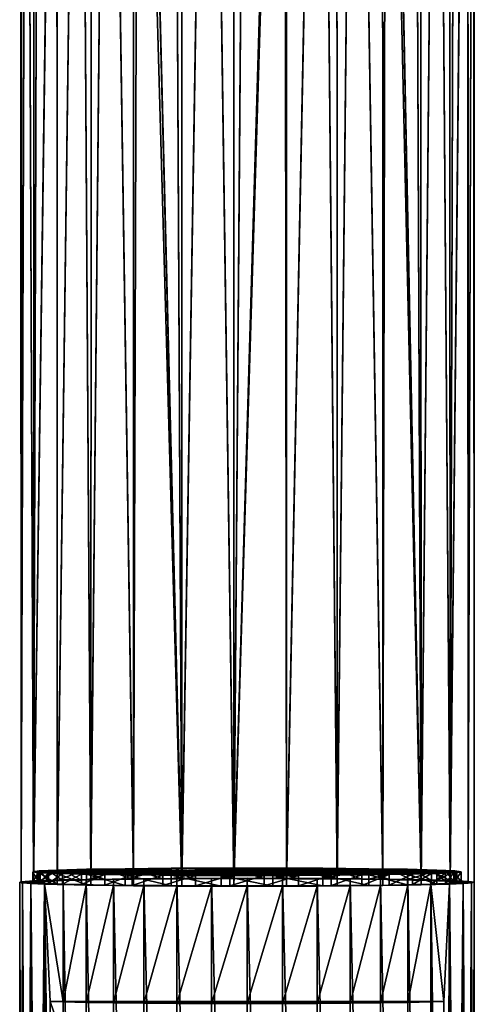
# Model space of a CAD drawing. Extents: x -30 to 30, y -229 to 30.
# Drawn here: x -13 to 13, y -156 to -99 of the extents above; entities that cross this region are included whole.
import ezdxf

# ---------------------------------------------------------------- set-up
doc = ezdxf.new("R2010")
doc.units = 0
doc.layers.add('L2', color=7, linetype='CONTINUOUS')
doc.layers.add('L3', color=7, linetype='CONTINUOUS')

msp = doc.modelspace()

# ---------------------------------------------------------------- linework, layer by layer
at = {"layer": 'L2', "color": 7}
for points in [[(-11.34981, -148.2313, 91.91175), (-12, -148.1633, 95.80754), (-2.945826, -147.9603, 107.4386)], [(-2.945826, -147.9603, 107.4386), (-12, -148.1633, 95.80754), (-11.83634, -148.1289, 97.78238)], [(-12, -148.1633, 95.80754), (-11.83634, -148.7288, 97.79286), (-11.83634, -148.1289, 97.78238)], [(-11.34981, -148.2313, 91.91175), (-11.83634, -148.1978, 93.83272), (-12, -148.1633, 95.80754)], [(-11.83634, -148.1978, 93.83272), (-12, -148.7632, 95.81802), (-12, -148.1633, 95.80754)], [(-12, -148.1633, 95.80754), (-12, -148.7632, 95.81802), (-11.83634, -148.7288, 97.79286)], [(-11.83634, -148.1978, 93.83272), (-11.83634, -148.7977, 93.84318), (-12, -148.7632, 95.81802)], [(-2.945826, -147.9603, 107.4386), (-11.83634, -148.1289, 97.78238), (-11.34981, -148.0953, 99.70335)], [(-11.83634, -148.1289, 97.78238), (-11.34981, -148.6952, 99.71382), (-11.34981, -148.0953, 99.70335)], [(-11.83634, -148.1289, 97.78238), (-11.83634, -148.7288, 97.79286), (-11.34981, -148.6952, 99.71382)], [(-11.34981, -148.2313, 91.91175), (-11.83634, -148.7977, 93.84318), (-11.83634, -148.1978, 93.83272)], [(-11.34981, -148.2313, 91.91175), (-11.34981, -148.8312, 91.92222), (-11.83634, -148.7977, 93.84318)], [(-2.945826, -147.9603, 107.4386), (-10.55369, -148.263, 90.09705), (-11.34981, -148.2313, 91.91175)], [(-6.563378, -147.988, 105.852), (-2.945826, -147.9603, 107.4386), (-11.34981, -148.0953, 99.70335)], [(-6.563378, -147.988, 105.852), (-11.34981, -148.0953, 99.70335), (-8.127379, -148.0093, 104.6349)], [(-8.127379, -148.0093, 104.6349), (-11.34981, -148.0953, 99.70335), (-9.469686, -148.0347, 103.177)], [(-11.34981, -148.0953, 99.70335), (-10.55369, -148.0637, 101.518), (-9.469686, -148.0347, 103.177)], [(-11.34981, -148.0953, 99.70335), (-10.55369, -148.6636, 101.5285), (-10.55369, -148.0637, 101.518)], [(-11.34981, -148.0953, 99.70335), (-11.34981, -148.6952, 99.71382), (-10.55369, -148.6636, 101.5285)], [(-10.55369, -148.263, 90.09705), (-11.34981, -148.8312, 91.92222), (-11.34981, -148.2313, 91.91175)], [(-10.55369, -148.263, 90.09705), (-10.55369, -148.8629, 90.10752), (-11.34981, -148.8312, 91.92222)], [(-2.945826, -147.9603, 107.4386), (0.990952, -147.9546, 107.7647), (-10.55369, -148.263, 90.09705)], [(-10.55369, -148.263, 90.09705), (0.990952, -147.9546, 107.7647), (2.945826, -147.9603, 107.4386)], [(-10.55369, -148.263, 90.09705), (2.945826, -147.9603, 107.4386), (4.820345, -147.9715, 106.7952)], [(6.563378, -147.988, 105.852), (-10.55369, -148.263, 90.09705), (4.820345, -147.9715, 106.7952)], [(8.127379, -148.0093, 104.6349), (-10.55369, -148.263, 90.09705), (6.563378, -147.988, 105.852)], [(8.127379, -148.0093, 104.6349), (10.55369, -148.0637, 101.518), (-10.55369, -148.263, 90.09705)], [(-10.55369, -148.0637, 101.518), (-9.469686, -148.6346, 103.1874), (-9.469686, -148.0347, 103.177)], [(10.55369, -148.0637, 101.518), (11.34981, -148.0953, 99.70335), (-10.55369, -148.263, 90.09705)], [(-10.55369, -148.0637, 101.518), (-10.55369, -148.6636, 101.5285), (-9.469686, -148.6346, 103.1874)], [(-10.55369, -148.263, 90.09705), (11.34981, -148.0953, 99.70335), (11.83634, -148.1289, 97.78238)], [(-10.55369, -148.263, 90.09705), (11.83634, -148.1289, 97.78238), (12, -148.1633, 95.80754)], [(11.34981, -148.2313, 91.91175), (-10.55369, -148.263, 90.09705), (12, -148.1633, 95.80754)], [(10.55369, -148.263, 90.09705), (-10.55369, -148.263, 90.09705), (11.34981, -148.2313, 91.91175)], [(8.127379, -148.3174, 86.98021), (4.820345, -148.3551, 84.81994), (-10.55369, -148.263, 90.09705)], [(8.127379, -148.3174, 86.98021), (-10.55369, -148.263, 90.09705), (9.469686, -148.292, 88.43812)], [(9.469686, -148.292, 88.43812), (-10.55369, -148.263, 90.09705), (10.55369, -148.263, 90.09705)], [(0.990952, -148.3721, 83.85035), (-2.945826, -148.3664, 84.17652), (-10.55369, -148.263, 90.09705)], [(0.990952, -148.3721, 83.85035), (-10.55369, -148.263, 90.09705), (2.945826, -148.3664, 84.17652)], [(2.945826, -148.3664, 84.17652), (-10.55369, -148.263, 90.09705), (4.820345, -148.3551, 84.81994)], [(-6.563378, -148.3387, 85.76308), (-9.469686, -148.292, 88.43812), (-10.55369, -148.263, 90.09705)], [(-6.563378, -148.3387, 85.76308), (-10.55369, -148.263, 90.09705), (-4.820345, -148.3551, 84.81994)], [(-4.820345, -148.3551, 84.81994), (-10.55369, -148.263, 90.09705), (-2.945826, -148.3664, 84.17652)], [(-9.469686, -148.292, 88.43812), (-10.55369, -148.8629, 90.10752), (-10.55369, -148.263, 90.09705)], [(-9.469686, -148.292, 88.43812), (-9.469686, -148.8919, 88.44859), (-10.55369, -148.8629, 90.10752)], [(-9.469686, -148.0347, 103.177), (-8.127379, -148.6092, 104.6454), (-8.127379, -148.0093, 104.6349)], [(-9.469686, -148.0347, 103.177), (-9.469686, -148.6346, 103.1874), (-8.127379, -148.6092, 104.6454)], [(-8.127379, -148.3174, 86.98021), (-9.469686, -148.292, 88.43812), (-6.563378, -148.3387, 85.76308)], [(-8.127379, -148.3174, 86.98021), (-9.469686, -148.8919, 88.44859), (-9.469686, -148.292, 88.43812)], [(-8.127379, -148.3174, 86.98021), (-8.127379, -148.9173, 86.99068), (-9.469686, -148.8919, 88.44859)], [(-8.127379, -148.0093, 104.6349), (-6.563378, -148.5879, 105.8625), (-6.563378, -147.988, 105.852)], [(-8.127379, -148.0093, 104.6349), (-8.127379, -148.6092, 104.6454), (-6.563378, -148.5879, 105.8625)], [(-6.563378, -148.3387, 85.76308), (-8.127379, -148.9173, 86.99068), (-8.127379, -148.3174, 86.98021)], [(-6.563378, -148.3387, 85.76308), (-6.563378, -148.9386, 85.77355), (-8.127379, -148.9173, 86.99068)], [(-4.820345, -147.9715, 106.7952), (-2.945826, -147.9603, 107.4386), (-6.563378, -147.988, 105.852)], [(-6.563378, -147.988, 105.852), (-4.820345, -148.5715, 106.8056), (-4.820345, -147.9715, 106.7952)], [(-6.563378, -147.988, 105.852), (-6.563378, -148.5879, 105.8625), (-4.820345, -148.5715, 106.8056)], [(-4.820345, -148.3551, 84.81994), (-6.563378, -148.9386, 85.77355), (-6.563378, -148.3387, 85.76308)], [(-4.820345, -148.3551, 84.81994), (-4.820345, -148.955, 84.83041), (-6.563378, -148.9386, 85.77355)], [(-4.820345, -147.9715, 106.7952), (-2.945826, -148.5602, 107.449), (-2.945826, -147.9603, 107.4386)], [(-4.820345, -147.9715, 106.7952), (-4.820345, -148.5715, 106.8056), (-2.945826, -148.5602, 107.449)], [(-2.945826, -148.3664, 84.17652), (-4.820345, -148.955, 84.83041), (-4.820345, -148.3551, 84.81994)], [(-2.945826, -148.3664, 84.17652), (-2.945826, -148.9663, 84.18699), (-4.820345, -148.955, 84.83041)], [(-2.945826, -147.9603, 107.4386), (-0.990952, -147.9546, 107.7647), (0.990952, -147.9546, 107.7647)], [(-2.945826, -147.9603, 107.4386), (-0.990952, -148.5545, 107.7752), (-0.990952, -147.9546, 107.7647)], [(-2.945826, -147.9603, 107.4386), (-2.945826, -148.5602, 107.449), (-0.990952, -148.5545, 107.7752)], [(-0.990952, -148.3721, 83.85035), (-2.945826, -148.3664, 84.17652), (0.990952, -148.3721, 83.85035)], [(-0.990952, -148.3721, 83.85035), (-2.945826, -148.9663, 84.18699), (-2.945826, -148.3664, 84.17652)], [(-0.990952, -148.3721, 83.85035), (-0.990952, -148.972, 83.86083), (-2.945826, -148.9663, 84.18699)], [(-0.990952, -147.9546, 107.7647), (-0.990952, -148.5545, 107.7752), (0.990952, -148.5545, 107.7752)], [(-0.990952, -147.9546, 107.7647), (0.990952, -148.5545, 107.7752), (0.990952, -147.9546, 107.7647)], [(0.990952, -148.3721, 83.85035), (0.990952, -148.972, 83.86083), (-0.990952, -148.972, 83.86083)], [(0.990952, -148.3721, 83.85035), (-0.990952, -148.972, 83.86083), (-0.990952, -148.3721, 83.85035)], [(0.990952, -147.9546, 107.7647), (0.990952, -148.5545, 107.7752), (2.945826, -148.5602, 107.449)], [(0.990952, -147.9546, 107.7647), (2.945826, -148.5602, 107.449), (2.945826, -147.9603, 107.4386)], [(2.945826, -148.3664, 84.17652), (2.945826, -148.9663, 84.18699), (0.990952, -148.972, 83.86083)], [(2.945826, -148.3664, 84.17652), (0.990952, -148.972, 83.86083), (0.990952, -148.3721, 83.85035)], [(2.945826, -147.9603, 107.4386), (2.945826, -148.5602, 107.449), (4.820345, -148.5715, 106.8056)], [(2.945826, -147.9603, 107.4386), (4.820345, -148.5715, 106.8056), (4.820345, -147.9715, 106.7952)], [(4.820345, -148.3551, 84.81994), (4.820345, -148.955, 84.83041), (2.945826, -148.9663, 84.18699)], [(4.820345, -148.3551, 84.81994), (2.945826, -148.9663, 84.18699), (2.945826, -148.3664, 84.17652)], [(4.820345, -147.9715, 106.7952), (4.820345, -148.5715, 106.8056), (6.563378, -148.5879, 105.8625)], [(4.820345, -147.9715, 106.7952), (6.563378, -148.5879, 105.8625), (6.563378, -147.988, 105.852)], [(6.563378, -148.3387, 85.76308), (4.820345, -148.3551, 84.81994), (8.127379, -148.3174, 86.98021)], [(6.563378, -148.3387, 85.76308), (6.563378, -148.9386, 85.77355), (4.820345, -148.955, 84.83041)], [(6.563378, -148.3387, 85.76308), (4.820345, -148.955, 84.83041), (4.820345, -148.3551, 84.81994)], [(6.563378, -147.988, 105.852), (6.563378, -148.5879, 105.8625), (8.127379, -148.6092, 104.6454)], [(6.563378, -147.988, 105.852), (8.127379, -148.6092, 104.6454), (8.127379, -148.0093, 104.6349)], [(8.127379, -148.3174, 86.98021), (8.127379, -148.9173, 86.99068), (6.563378, -148.9386, 85.77355)], [(8.127379, -148.3174, 86.98021), (6.563378, -148.9386, 85.77355), (6.563378, -148.3387, 85.76308)], [(9.469686, -148.0347, 103.177), (10.55369, -148.0637, 101.518), (8.127379, -148.0093, 104.6349)], [(8.127379, -148.0093, 104.6349), (8.127379, -148.6092, 104.6454), (9.469686, -148.6346, 103.1874)], [(8.127379, -148.0093, 104.6349), (9.469686, -148.6346, 103.1874), (9.469686, -148.0347, 103.177)], [(9.469686, -148.292, 88.43812), (9.469686, -148.8919, 88.44859), (8.127379, -148.9173, 86.99068)], [(9.469686, -148.292, 88.43812), (8.127379, -148.9173, 86.99068), (8.127379, -148.3174, 86.98021)], [(9.469686, -148.0347, 103.177), (9.469686, -148.6346, 103.1874), (10.55369, -148.6636, 101.5285)], [(9.469686, -148.0347, 103.177), (10.55369, -148.6636, 101.5285), (10.55369, -148.0637, 101.518)], [(10.55369, -148.263, 90.09705), (10.55369, -148.8629, 90.10752), (9.469686, -148.8919, 88.44859)], [(10.55369, -148.263, 90.09705), (9.469686, -148.8919, 88.44859), (9.469686, -148.292, 88.43812)], [(10.55369, -148.0637, 101.518), (10.55369, -148.6636, 101.5285), (11.34981, -148.6952, 99.71382)], [(10.55369, -148.0637, 101.518), (11.34981, -148.6952, 99.71382), (11.34981, -148.0953, 99.70335)], [(11.34981, -148.2313, 91.91175), (11.34981, -148.8312, 91.92222), (10.55369, -148.8629, 90.10752)], [(11.34981, -148.2313, 91.91175), (10.55369, -148.8629, 90.10752), (10.55369, -148.263, 90.09705)], [(11.34981, -148.0953, 99.70335), (11.34981, -148.6952, 99.71382), (11.83634, -148.7288, 97.79286)], [(11.34981, -148.0953, 99.70335), (11.83634, -148.7288, 97.79286), (11.83634, -148.1289, 97.78238)], [(11.34981, -148.2313, 91.91175), (12, -148.1633, 95.80754), (11.83634, -148.1978, 93.83272)], [(11.83634, -148.1978, 93.83272), (11.83634, -148.7977, 93.84318), (11.34981, -148.8312, 91.92222)], [(11.83634, -148.1978, 93.83272), (11.34981, -148.8312, 91.92222), (11.34981, -148.2313, 91.91175)], [(11.83634, -148.1289, 97.78238), (12, -148.7632, 95.81802), (12, -148.1633, 95.80754)], [(11.83634, -148.1289, 97.78238), (11.83634, -148.7288, 97.79286), (12, -148.7632, 95.81802)], [(12, -148.1633, 95.80754), (12, -148.7632, 95.81802), (11.83634, -148.7977, 93.84318)], [(12, -148.1633, 95.80754), (11.83634, -148.7977, 93.84318), (11.83634, -148.1978, 93.83272)], [(-13, -148.7632, 95.81802), (-12.83995, -228.7156, 99.24755), (-12.83995, -148.7277, 97.85136)], [(-11.83634, -148.7288, 97.79286), (-13, -148.7632, 95.81802), (-12.83995, -148.7277, 97.85136)], [(-12, -148.7632, 95.81802), (-13, -148.7632, 95.81802), (-11.83634, -148.7288, 97.79286)], [(-12.83995, -148.7987, 93.78468), (-13, -228.7511, 97.21421), (-13, -148.7632, 95.81802)], [(-13, -148.7632, 95.81802), (-13, -228.7511, 97.21421), (-12.83995, -228.7156, 99.24755)], [(-12, -148.7632, 95.81802), (-12.83995, -148.7987, 93.78468), (-13, -148.7632, 95.81802)], [(-12.83995, -148.7987, 93.78468), (-12.83995, -228.7866, 95.18088), (-13, -228.7511, 97.21421)], [(-12.83995, -148.7277, 97.85136), (-12.36373, -228.681, 101.2308), (-12.36373, -148.6931, 99.83463)], [(-11.34981, -148.6952, 99.71382), (-12.83995, -148.7277, 97.85136), (-12.36373, -148.6931, 99.83463)], [(-11.83634, -148.7288, 97.79286), (-12.83995, -148.7277, 97.85136), (-11.34981, -148.6952, 99.71382)], [(-12.83995, -148.7277, 97.85136), (-12.83995, -228.7156, 99.24755), (-12.36373, -228.681, 101.2308)], [(-11.83634, -148.7977, 93.84318), (-12.83995, -148.7987, 93.78468), (-12, -148.7632, 95.81802)], [(-11.83634, -148.7977, 93.84318), (-12.36373, -148.8333, 91.80141), (-12.83995, -148.7987, 93.78468)], [(-12.36373, -148.8333, 91.80141), (-12.83995, -228.7866, 95.18088), (-12.83995, -148.7987, 93.78468)], [(-12.36373, -148.8333, 91.80141), (-12.36373, -228.8212, 93.19761), (-12.83995, -228.7866, 95.18088)], [(-12.36373, -148.6931, 99.83463), (-11.58309, -228.6481, 103.1152), (-11.58309, -148.6602, 101.719)], [(-10.55369, -148.6636, 101.5285), (-12.36373, -148.6931, 99.83463), (-11.58309, -148.6602, 101.719)], [(-11.34981, -148.6952, 99.71382), (-12.36373, -148.6931, 99.83463), (-10.55369, -148.6636, 101.5285)], [(-12.36373, -148.6931, 99.83463), (-12.36373, -228.681, 101.2308), (-11.58309, -228.6481, 103.1152)], [(-11.34981, -148.8312, 91.92222), (-12.36373, -148.8333, 91.80141), (-11.83634, -148.7977, 93.84318)], [(-11.34981, -148.8312, 91.92222), (-11.58309, -148.8663, 89.91704), (-12.36373, -148.8333, 91.80141)], [(-11.58309, -148.8663, 89.91704), (-12.36373, -228.8212, 93.19761), (-12.36373, -148.8333, 91.80141)], [(-11.58309, -148.8663, 89.91704), (-11.58309, -228.8541, 91.31324), (-12.36373, -228.8212, 93.19761)], [(-11.58309, -148.6602, 101.719), (-10.51722, -228.6177, 104.8543), (-10.51722, -148.6299, 103.4581)], [(-9.469686, -148.6346, 103.1874), (-11.58309, -148.6602, 101.719), (-10.51722, -148.6299, 103.4581)], [(-10.55369, -148.6636, 101.5285), (-11.58309, -148.6602, 101.719), (-9.469686, -148.6346, 103.1874)], [(-11.58309, -148.6602, 101.719), (-11.58309, -228.6481, 103.1152), (-10.51722, -228.6177, 104.8543)], [(-10.55369, -148.8629, 90.10752), (-11.58309, -148.8663, 89.91704), (-11.34981, -148.8312, 91.92222)], [(-10.55369, -148.8629, 90.10752), (-10.51722, -148.8966, 88.17797), (-11.58309, -148.8663, 89.91704)], [(-10.51722, -155.5956, 88.29491), (-11.25833, -155.5757, 89.43594), (-11.58309, -148.8663, 89.91704)], [(-10.51722, -148.8966, 88.17797), (-10.51722, -155.5956, 88.29491), (-11.58309, -148.8663, 89.91704)], [(-11.25833, -155.5757, 89.43594), (-11.58309, -228.8541, 91.31324), (-11.58309, -148.8663, 89.91704)], [(-9.469686, -148.8919, 88.44859), (-10.51722, -148.8966, 88.17797), (-10.55369, -148.8629, 90.10752)], [(-10.51722, -148.6299, 103.4581), (-9.192389, -228.5906, 106.4052), (-9.192389, -148.6028, 105.009)], [(-8.127379, -148.6092, 104.6454), (-10.51722, -148.6299, 103.4581), (-9.192389, -148.6028, 105.009)], [(-9.469686, -148.6346, 103.1874), (-10.51722, -148.6299, 103.4581), (-8.127379, -148.6092, 104.6454)], [(-10.51722, -148.6299, 103.4581), (-10.51722, -228.6177, 104.8543), (-9.192389, -228.5906, 106.4052)], [(-9.469686, -148.8919, 88.44859), (-9.192389, -148.9237, 86.62703), (-10.51722, -148.8966, 88.17797)], [(-9.192389, -148.9237, 86.62703), (-10.51722, -155.5956, 88.29491), (-10.51722, -148.8966, 88.17797)], [(-9.192389, -148.9237, 86.62703), (-9.192389, -155.6226, 86.74397), (-10.51722, -155.5956, 88.29491)], [(-8.127379, -148.9173, 86.99068), (-9.192389, -148.9237, 86.62703), (-9.469686, -148.8919, 88.44859)], [(-9.192389, -148.6028, 105.009), (-7.641208, -228.5675, 107.7298), (-7.641208, -148.5797, 106.3336)], [(-6.563378, -148.5879, 105.8625), (-9.192389, -148.6028, 105.009), (-7.641208, -148.5797, 106.3336)], [(-8.127379, -148.6092, 104.6454), (-9.192389, -148.6028, 105.009), (-6.563378, -148.5879, 105.8625)], [(-9.192389, -148.6028, 105.009), (-9.192389, -228.5906, 106.4052), (-7.641208, -228.5675, 107.7298)], [(-8.127379, -148.9173, 86.99068), (-7.641208, -148.9468, 85.3024), (-9.192389, -148.9237, 86.62703)], [(-7.641208, -148.9468, 85.3024), (-9.192389, -155.6226, 86.74397), (-9.192389, -148.9237, 86.62703)], [(-7.641208, -148.9468, 85.3024), (-7.641208, -155.6458, 85.41933), (-9.192389, -155.6226, 86.74397)], [(-6.563378, -148.9386, 85.77355), (-7.641208, -148.9468, 85.3024), (-8.127379, -148.9173, 86.99068)], [(-7.641208, -148.5797, 106.3336), (-5.901876, -228.5489, 108.7955), (-5.901876, -148.5611, 107.3993)], [(-4.820345, -148.5715, 106.8056), (-7.641208, -148.5797, 106.3336), (-5.901876, -148.5611, 107.3993)], [(-6.563378, -148.5879, 105.8625), (-7.641208, -148.5797, 106.3336), (-4.820345, -148.5715, 106.8056)], [(-7.641208, -148.5797, 106.3336), (-7.641208, -228.5675, 107.7298), (-5.901876, -228.5489, 108.7955)], [(-6.563378, -148.9386, 85.77355), (-5.901876, -148.9654, 84.2367), (-7.641208, -148.9468, 85.3024)], [(-5.901876, -148.9654, 84.2367), (-7.641208, -155.6458, 85.41933), (-7.641208, -148.9468, 85.3024)], [(-5.901876, -148.9654, 84.2367), (-5.901876, -155.6644, 84.35363), (-7.641208, -155.6458, 85.41933)], [(-4.820345, -148.955, 84.83041), (-5.901876, -148.9654, 84.2367), (-6.563378, -148.9386, 85.77355)], [(-5.901876, -148.5611, 107.3993), (-4.017221, -228.5353, 109.5761), (-4.017221, -148.5475, 108.1799)], [(-2.945826, -148.5602, 107.449), (-5.901876, -148.5611, 107.3993), (-4.017221, -148.5475, 108.1799)], [(-4.820345, -148.5715, 106.8056), (-5.901876, -148.5611, 107.3993), (-2.945826, -148.5602, 107.449)], [(-5.901876, -148.5611, 107.3993), (-5.901876, -228.5489, 108.7955), (-4.017221, -228.5353, 109.5761)], [(-4.820345, -148.955, 84.83041), (-4.017221, -148.979, 83.45617), (-5.901876, -148.9654, 84.2367)], [(-4.017221, -148.979, 83.45617), (-5.901876, -155.6644, 84.35363), (-5.901876, -148.9654, 84.2367)], [(-4.017221, -148.979, 83.45617), (-4.017221, -155.678, 83.5731), (-5.901876, -155.6644, 84.35363)], [(-2.945826, -148.9663, 84.18699), (-4.017221, -148.979, 83.45617), (-4.820345, -148.955, 84.83041)], [(-4.017221, -148.5475, 108.1799), (-2.033648, -228.527, 110.0522), (-2.033648, -148.5392, 108.656)], [(-4.017221, -148.5475, 108.1799), (-2.033648, -148.5392, 108.656), (-0.990952, -148.5545, 107.7752)], [(-4.017221, -148.5475, 108.1799), (-4.017221, -228.5353, 109.5761), (-2.033648, -228.527, 110.0522)], [(-2.945826, -148.5602, 107.449), (-4.017221, -148.5475, 108.1799), (-0.990952, -148.5545, 107.7752)], [(-2.945826, -148.9663, 84.18699), (-2.033648, -148.9873, 82.98003), (-4.017221, -148.979, 83.45617)], [(-2.033648, -148.9873, 82.98003), (-4.017221, -155.678, 83.5731), (-4.017221, -148.979, 83.45617)], [(-2.033648, -148.9873, 82.98003), (-2.033648, -155.6863, 83.09696), (-4.017221, -155.678, 83.5731)], [(-0.990952, -148.972, 83.86083), (-2.033648, -148.9873, 82.98003), (-2.945826, -148.9663, 84.18699)], [(-2.033648, -148.5392, 108.656), (0, -228.5242, 110.2122), (0, -148.5364, 108.816)], [(-0.990952, -148.5545, 107.7752), (-2.033648, -148.5392, 108.656), (0, -148.5364, 108.816)], [(-2.033648, -148.5392, 108.656), (-2.033648, -228.527, 110.0522), (0, -228.5242, 110.2122)], [(-0.990952, -148.972, 83.86083), (0, -148.9901, 82.82), (-2.033648, -148.9873, 82.98003)], [(0, -148.9901, 82.82), (-2.033648, -155.6863, 83.09696), (-2.033648, -148.9873, 82.98003)], [(0, -148.9901, 82.82), (0, -155.6891, 82.93693), (-2.033648, -155.6863, 83.09696)], [(-0.990952, -148.5545, 107.7752), (0, -148.5364, 108.816), (0.990952, -148.5545, 107.7752)], [(0.990952, -148.972, 83.86083), (0, -148.9901, 82.82), (-0.990952, -148.972, 83.86083)], [(0, -148.5364, 108.816), (0, -228.5242, 110.2122), (2.033648, -228.527, 110.0522)], [(0, -148.5364, 108.816), (2.033648, -228.527, 110.0522), (2.033648, -148.5392, 108.656)], [(0.990952, -148.5545, 107.7752), (0, -148.5364, 108.816), (2.033648, -148.5392, 108.656)], [(0.990952, -148.972, 83.86083), (2.033648, -148.9873, 82.98003), (0, -148.9901, 82.82)], [(2.033648, -148.9873, 82.98003), (2.033648, -155.6863, 83.09696), (0, -155.6891, 82.93693)], [(2.033648, -148.9873, 82.98003), (0, -155.6891, 82.93693), (0, -148.9901, 82.82)], [(0.990952, -148.5545, 107.7752), (2.033648, -148.5392, 108.656), (2.945826, -148.5602, 107.449)], [(2.945826, -148.9663, 84.18699), (4.017221, -148.979, 83.45617), (0.990952, -148.972, 83.86083)], [(0.990952, -148.972, 83.86083), (4.017221, -148.979, 83.45617), (2.033648, -148.9873, 82.98003)], [(2.033648, -148.5392, 108.656), (2.033648, -228.527, 110.0522), (4.017221, -228.5353, 109.5761)], [(2.033648, -148.5392, 108.656), (4.017221, -228.5353, 109.5761), (4.017221, -148.5475, 108.1799)], [(2.945826, -148.5602, 107.449), (2.033648, -148.5392, 108.656), (4.017221, -148.5475, 108.1799)], [(4.017221, -148.979, 83.45617), (4.017221, -155.678, 83.5731), (2.033648, -155.6863, 83.09696)], [(4.017221, -148.979, 83.45617), (2.033648, -155.6863, 83.09696), (2.033648, -148.9873, 82.98003)], [(2.945826, -148.5602, 107.449), (4.017221, -148.5475, 108.1799), (4.820345, -148.5715, 106.8056)], [(4.820345, -148.955, 84.83041), (5.901876, -148.9654, 84.2367), (2.945826, -148.9663, 84.18699)], [(2.945826, -148.9663, 84.18699), (5.901876, -148.9654, 84.2367), (4.017221, -148.979, 83.45617)], [(4.017221, -148.5475, 108.1799), (4.017221, -228.5353, 109.5761), (5.901876, -228.5489, 108.7955)], [(4.017221, -148.5475, 108.1799), (5.901876, -228.5489, 108.7955), (5.901876, -148.5611, 107.3993)], [(4.820345, -148.5715, 106.8056), (4.017221, -148.5475, 108.1799), (5.901876, -148.5611, 107.3993)], [(5.901876, -148.9654, 84.2367), (5.901876, -155.6644, 84.35363), (4.017221, -155.678, 83.5731)], [(5.901876, -148.9654, 84.2367), (4.017221, -155.678, 83.5731), (4.017221, -148.979, 83.45617)], [(4.820345, -148.5715, 106.8056), (5.901876, -148.5611, 107.3993), (6.563378, -148.5879, 105.8625)], [(6.563378, -148.9386, 85.77355), (7.641208, -148.9468, 85.3024), (4.820345, -148.955, 84.83041)], [(4.820345, -148.955, 84.83041), (7.641208, -148.9468, 85.3024), (5.901876, -148.9654, 84.2367)], [(5.901876, -148.5611, 107.3993), (5.901876, -228.5489, 108.7955), (7.641208, -228.5675, 107.7298)], [(5.901876, -148.5611, 107.3993), (7.641208, -228.5675, 107.7298), (7.641208, -148.5797, 106.3336)], [(6.563378, -148.5879, 105.8625), (5.901876, -148.5611, 107.3993), (7.641208, -148.5797, 106.3336)], [(7.641208, -148.9468, 85.3024), (7.641208, -155.6458, 85.41933), (5.901876, -155.6644, 84.35363)], [(7.641208, -148.9468, 85.3024), (5.901876, -155.6644, 84.35363), (5.901876, -148.9654, 84.2367)], [(6.563378, -148.5879, 105.8625), (7.641208, -148.5797, 106.3336), (8.127379, -148.6092, 104.6454)], [(8.127379, -148.9173, 86.99068), (9.192389, -148.9237, 86.62703), (6.563378, -148.9386, 85.77355)], [(6.563378, -148.9386, 85.77355), (9.192389, -148.9237, 86.62703), (7.641208, -148.9468, 85.3024)], [(7.641208, -148.5797, 106.3336), (7.641208, -228.5675, 107.7298), (9.192389, -228.5906, 106.4052)], [(7.641208, -148.5797, 106.3336), (9.192389, -228.5906, 106.4052), (9.192389, -148.6028, 105.009)], [(8.127379, -148.6092, 104.6454), (7.641208, -148.5797, 106.3336), (9.192389, -148.6028, 105.009)], [(9.192389, -148.9237, 86.62703), (9.192389, -155.6226, 86.74397), (7.641208, -155.6458, 85.41933)], [(9.192389, -148.9237, 86.62703), (7.641208, -155.6458, 85.41933), (7.641208, -148.9468, 85.3024)], [(8.127379, -148.6092, 104.6454), (9.192389, -148.6028, 105.009), (9.469686, -148.6346, 103.1874)], [(9.469686, -148.8919, 88.44859), (10.51722, -148.8966, 88.17797), (8.127379, -148.9173, 86.99068)], [(8.127379, -148.9173, 86.99068), (10.51722, -148.8966, 88.17797), (9.192389, -148.9237, 86.62703)], [(9.192389, -148.6028, 105.009), (9.192389, -228.5906, 106.4052), (10.51722, -228.6177, 104.8543)], [(9.192389, -148.6028, 105.009), (10.51722, -228.6177, 104.8543), (10.51722, -148.6299, 103.4581)], [(9.469686, -148.6346, 103.1874), (9.192389, -148.6028, 105.009), (10.51722, -148.6299, 103.4581)], [(10.51722, -148.8966, 88.17797), (9.192389, -155.6226, 86.74397), (9.192389, -148.9237, 86.62703)], [(10.51722, -148.8966, 88.17797), (10.51722, -155.5956, 88.29491), (9.192389, -155.6226, 86.74397)], [(9.469686, -148.6346, 103.1874), (10.51722, -148.6299, 103.4581), (10.55369, -148.6636, 101.5285)], [(10.55369, -148.8629, 90.10752), (11.58309, -148.8663, 89.91704), (9.469686, -148.8919, 88.44859)], [(9.469686, -148.8919, 88.44859), (11.58309, -148.8663, 89.91704), (10.51722, -148.8966, 88.17797)], [(10.51722, -148.6299, 103.4581), (10.51722, -228.6177, 104.8543), (11.58309, -228.6481, 103.1152)], [(10.51722, -148.6299, 103.4581), (11.58309, -228.6481, 103.1152), (11.58309, -148.6602, 101.719)], [(10.55369, -148.6636, 101.5285), (10.51722, -148.6299, 103.4581), (11.58309, -148.6602, 101.719)], [(11.58309, -148.8663, 89.91704), (11.25833, -155.5757, 89.43594), (10.51722, -148.8966, 88.17797)], [(10.51722, -148.8966, 88.17797), (11.25833, -155.5757, 89.43594), (10.51722, -155.5956, 88.29491)], [(10.55369, -148.6636, 101.5285), (11.58309, -148.6602, 101.719), (11.34981, -148.6952, 99.71382)], [(11.34981, -148.8312, 91.92222), (12.36373, -148.8333, 91.80141), (10.55369, -148.8629, 90.10752)], [(10.55369, -148.8629, 90.10752), (12.36373, -148.8333, 91.80141), (11.58309, -148.8663, 89.91704)], [(11.58309, -148.8663, 89.91704), (11.58309, -228.8541, 91.31324), (11.25833, -220.9657, 90.57733)], [(11.58309, -148.8663, 89.91704), (11.25833, -220.9657, 90.57733), (11.25833, -155.5757, 89.43594)], [(11.34981, -148.6952, 99.71382), (11.58309, -148.6602, 101.719), (12.36373, -148.6931, 99.83463)], [(11.34981, -148.6952, 99.71382), (12.36373, -148.6931, 99.83463), (11.83634, -148.7288, 97.79286)], [(11.83634, -148.7977, 93.84318), (12.83995, -148.7987, 93.78468), (11.34981, -148.8312, 91.92222)], [(11.34981, -148.8312, 91.92222), (12.83995, -148.7987, 93.78468), (12.36373, -148.8333, 91.80141)], [(11.58309, -148.6602, 101.719), (11.58309, -228.6481, 103.1152), (12.36373, -228.681, 101.2308)], [(11.58309, -148.6602, 101.719), (12.36373, -228.681, 101.2308), (12.36373, -148.6931, 99.83463)], [(12.36373, -148.8333, 91.80141), (12.36373, -228.8212, 93.19761), (11.58309, -228.8541, 91.31324)], [(12.36373, -148.8333, 91.80141), (11.58309, -228.8541, 91.31324), (11.58309, -148.8663, 89.91704)], [(11.83634, -148.7288, 97.79286), (12.36373, -148.6931, 99.83463), (12.83995, -148.7277, 97.85136)], [(11.83634, -148.7288, 97.79286), (12.83995, -148.7277, 97.85136), (12, -148.7632, 95.81802)], [(12, -148.7632, 95.81802), (13, -148.7632, 95.81802), (11.83634, -148.7977, 93.84318)], [(11.83634, -148.7977, 93.84318), (13, -148.7632, 95.81802), (12.83995, -148.7987, 93.78468)], [(12, -148.7632, 95.81802), (12.83995, -148.7277, 97.85136), (13, -148.7632, 95.81802)], [(12.36373, -148.6931, 99.83463), (12.36373, -228.681, 101.2308), (12.83995, -228.7156, 99.24755)], [(12.36373, -148.6931, 99.83463), (12.83995, -228.7156, 99.24755), (12.83995, -148.7277, 97.85136)], [(12.83995, -148.7987, 93.78468), (12.83995, -228.7866, 95.18088), (12.36373, -228.8212, 93.19761)], [(12.83995, -148.7987, 93.78468), (12.36373, -228.8212, 93.19761), (12.36373, -148.8333, 91.80141)], [(12.83995, -148.7277, 97.85136), (12.83995, -228.7156, 99.24755), (13, -228.7511, 97.21421)], [(12.83995, -148.7277, 97.85136), (13, -228.7511, 97.21421), (13, -148.7632, 95.81802)], [(13, -148.7632, 95.81802), (13, -228.7511, 97.21421), (12.83995, -228.7866, 95.18088)], [(13, -148.7632, 95.81802), (12.83995, -228.7866, 95.18088), (12.83995, -148.7987, 93.78468)], [(-11.25833, -155.5757, 89.43594), (-11.25833, -220.9657, 90.57733), (-11.58309, -228.8541, 91.31324)], [(-11.25833, -220.9657, 90.57733), (-11.25833, -155.5757, 89.43594), (11.25833, -220.9657, 90.57733)], [(11.25833, -220.9657, 90.57733), (-11.25833, -155.5757, 89.43594), (11.25833, -155.5757, 89.43594)], [(-10.51722, -155.5956, 88.29491), (11.25833, -155.5757, 89.43594), (-11.25833, -155.5757, 89.43594)], [(-10.51722, -155.5956, 88.29491), (10.51722, -155.5956, 88.29491), (11.25833, -155.5757, 89.43594)], [(-9.192389, -155.6226, 86.74397), (10.51722, -155.5956, 88.29491), (-10.51722, -155.5956, 88.29491)], [(-9.192389, -155.6226, 86.74397), (9.192389, -155.6226, 86.74397), (10.51722, -155.5956, 88.29491)], [(-7.641208, -155.6458, 85.41933), (9.192389, -155.6226, 86.74397), (-9.192389, -155.6226, 86.74397)], [(-7.641208, -155.6458, 85.41933), (7.641208, -155.6458, 85.41933), (9.192389, -155.6226, 86.74397)], [(-5.901876, -155.6644, 84.35363), (7.641208, -155.6458, 85.41933), (-7.641208, -155.6458, 85.41933)], [(-5.901876, -155.6644, 84.35363), (5.901876, -155.6644, 84.35363), (7.641208, -155.6458, 85.41933)], [(-4.017221, -155.678, 83.5731), (5.901876, -155.6644, 84.35363), (-5.901876, -155.6644, 84.35363)], [(-4.017221, -155.678, 83.5731), (4.017221, -155.678, 83.5731), (5.901876, -155.6644, 84.35363)], [(-2.033648, -155.6863, 83.09696), (4.017221, -155.678, 83.5731), (-4.017221, -155.678, 83.5731)], [(-2.033648, -155.6863, 83.09696), (2.033648, -155.6863, 83.09696), (4.017221, -155.678, 83.5731)], [(0, -155.6891, 82.93693), (2.033648, -155.6863, 83.09696), (-2.033648, -155.6863, 83.09696)]]:
    msp.add_3dface(points, dxfattribs=at)
at = {"layer": 'L3', "color": 7}
for points in [[(-9.564411, -50.62451, 102.911), (-8.921142, -148.5982, 105.2724), (-8.89173, -50.6137, 103.5302)], [(-8.89173, -50.6137, 103.5302), (-8.921142, -148.5982, 105.2724), (-7.984765, -50.59913, 104.3649)], [(-7.984765, -50.59913, 104.3649), (-8.921142, -148.5982, 105.2724), (-6.5, -148.5668, 107.0746)], [(-7.984765, -50.59913, 104.3649), (-6.5, -148.5668, 107.0746), (-6.486511, -50.58205, 105.3437)], [(-6.486511, -50.58205, 105.3437), (-6.5, -148.5668, 107.0746), (-6.187316, -50.57864, 105.5391)], [(-6.187316, -50.57864, 105.5391), (-6.5, -148.5668, 107.0746), (-3.728442, -148.5459, 108.27)], [(-6.187316, -50.57864, 105.5391), (-3.728442, -148.5459, 108.27), (-4.221093, -50.56359, 106.4014)], [(-3.728442, -148.5459, 108.27), (-3.720474, -50.56137, 106.5282), (-4.221093, -50.56359, 106.4014)], [(-0.755883, -148.5367, 108.794), (-2.13973, -50.55439, 106.9284), (-3.728442, -148.5459, 108.27)], [(-3.728442, -148.5459, 108.27), (-2.13973, -50.55439, 106.9284), (-3.720474, -50.56137, 106.5282)], [(-0.755883, -148.5367, 108.794), (-0.752538, -50.55238, 107.0434), (-2.13973, -50.55439, 106.9284)], [(2.13973, -50.55439, 106.9284), (0, -50.55129, 107.1057), (-0.755883, -148.5367, 108.794)], [(-0.755883, -148.5367, 108.794), (0, -50.55129, 107.1057), (-0.752538, -50.55238, 107.0434)], [(2.13973, -50.55439, 106.9284), (-0.755883, -148.5367, 108.794), (2.25514, -50.55489, 106.8992)], [(2.25514, -50.55489, 106.8992), (-0.755883, -148.5367, 108.794), (2.257426, -148.5398, 108.6186)], [(2.25514, -50.55489, 106.8992), (2.257426, -148.5398, 108.6186), (4.221093, -50.56359, 106.4014)], [(4.221093, -50.56359, 106.4014), (2.257426, -148.5398, 108.6186), (5.149037, -148.5549, 107.753)], [(4.221093, -50.56359, 106.4014), (5.149037, -148.5549, 107.753), (5.131299, -50.57055, 106.0022)], [(5.131299, -50.57055, 106.0022), (5.149037, -148.5549, 107.753), (6.187316, -50.57864, 105.5391)], [(6.187316, -50.57864, 105.5391), (5.149037, -148.5549, 107.753), (7.763062, -148.5813, 106.244)], [(6.187316, -50.57864, 105.5391), (7.763062, -148.5813, 106.244), (7.752105, -50.59648, 104.5169)], [(7.752105, -50.59648, 104.5169), (7.763062, -148.5813, 106.244), (7.984765, -50.59913, 104.3649)], [(7.984765, -50.59913, 104.3649), (7.763062, -148.5813, 106.244), (9.958577, -148.6174, 104.173)], [(7.984765, -50.59913, 104.3649), (9.958577, -148.6174, 104.173), (9.564411, -50.62451, 102.911)], [(-12.9121, -148.7896, 94.30904), (-12.88369, -50.75192, 95.61192), (-12.9556, -50.75944, 95.18106)], [(-12.9121, -148.7896, 94.30904), (-12.9556, -50.75944, 95.18106), (-12.9556, -50.79691, 93.03431)], [(-12.9556, -50.79691, 93.03431), (-12.88369, -50.80443, 92.60345), (-12.9121, -148.7896, 94.30904)], [(-12.216, -148.6856, 100.2636), (-12.6022, -50.72248, 97.29851), (-12.9121, -148.7369, 97.32699)], [(-12.9121, -148.7369, 97.32699), (-12.6022, -50.72248, 97.29851), (-12.88369, -50.75192, 95.61192)], [(-12.9121, -148.7369, 97.32699), (-12.88369, -50.75192, 95.61192), (-12.9121, -148.7896, 94.30904)], [(-12.9121, -148.7896, 94.30904), (-12.88369, -50.80443, 92.60345), (-12.6022, -50.83387, 90.91686)], [(-12.9121, -148.7896, 94.30904), (-12.6022, -50.83387, 90.91686), (-12.216, -148.8408, 91.37244)], [(-12.216, -148.6856, 100.2636), (-12.17608, -50.70081, 98.53957), (-12.6022, -50.72248, 97.29851)], [(-12.216, -148.8408, 91.37244), (-12.6022, -50.83387, 90.91686), (-12.17608, -50.85553, 89.6758)], [(-10.88316, -50.65408, 101.2169), (-12.216, -148.6856, 100.2636), (-10.8588, -50.65353, 101.2482)], [(-10.8588, -50.65353, 101.2482), (-12.216, -148.6856, 100.2636), (-10.86134, -148.6386, 102.9605)], [(-10.88316, -50.65408, 101.2169), (-11.90505, -50.68703, 99.32893), (-12.216, -148.6856, 100.2636)], [(-12.216, -148.6856, 100.2636), (-11.90505, -50.68703, 99.32893), (-12.17608, -50.70081, 98.53957)], [(-12.216, -148.8408, 91.37244), (-12.17608, -50.85553, 89.6758), (-11.90505, -50.86931, 88.88644)], [(-10.88316, -50.90227, 86.99844), (-12.216, -148.8408, 91.37244), (-11.90505, -50.86931, 88.88644)], [(-10.88316, -50.90227, 86.99844), (-10.86134, -148.8879, 88.67549), (-12.216, -148.8408, 91.37244)], [(-10.8588, -50.90281, 86.96713), (-10.86134, -148.8879, 88.67549), (-10.88316, -50.90227, 86.99844)], [(-10.8588, -50.65353, 101.2482), (-10.86134, -148.6386, 102.9605), (-9.564411, -50.62451, 102.911)], [(-9.564411, -50.62451, 102.911), (-10.86134, -148.6386, 102.9605), (-8.921142, -148.5982, 105.2724)], [(-9.564411, -50.93183, 85.30436), (-10.86134, -148.8879, 88.67549), (-10.8588, -50.90281, 86.96713)], [(-9.564411, -50.93183, 85.30436), (-8.921142, -148.9283, 86.3636), (-10.86134, -148.8879, 88.67549)], [(-8.89173, -50.94264, 84.68521), (-8.921142, -148.9283, 86.3636), (-9.564411, -50.93183, 85.30436)], [(-7.984765, -50.95721, 83.85042), (-8.921142, -148.9283, 86.3636), (-8.89173, -50.94264, 84.68521)], [(-7.984765, -50.95721, 83.85042), (-6.5, -148.9597, 84.56141), (-8.921142, -148.9283, 86.3636)], [(-6.486511, -50.9743, 82.87171), (-6.5, -148.9597, 84.56141), (-7.984765, -50.95721, 83.85042)], [(-6.486511, -50.9743, 82.87171), (-3.728442, -148.9806, 83.36605), (-6.5, -148.9597, 84.56141)], [(-6.187316, -50.97771, 82.67627), (-3.728442, -148.9806, 83.36605), (-6.486511, -50.9743, 82.87171)], [(-6.187316, -50.97771, 82.67627), (-4.221093, -50.99276, 81.81393), (-3.728442, -148.9806, 83.36605)], [(-3.728442, -148.9806, 83.36605), (-4.221093, -50.99276, 81.81393), (-3.720474, -50.99497, 81.68717)], [(-3.728442, -148.9806, 83.36605), (-3.720474, -50.99497, 81.68717), (-2.13973, -51.00196, 81.28694)], [(-3.728442, -148.9806, 83.36605), (-2.13973, -51.00196, 81.28694), (-0.755883, -148.9897, 82.84199)], [(-0.755883, -148.9897, 82.84199), (-2.13973, -51.00196, 81.28694), (-0.752538, -51.00397, 81.17201)], [(2.13973, -51.00196, 81.28694), (2.257426, -148.9867, 83.01747), (-0.755883, -148.9897, 82.84199)], [(2.13973, -51.00196, 81.28694), (-0.755883, -148.9897, 82.84199), (0, -51.00505, 81.10967)], [(-0.755883, -148.9897, 82.84199), (-0.752538, -51.00397, 81.17201), (0, -51.00505, 81.10967)], [(2.25514, -51.00145, 81.31616), (2.257426, -148.9867, 83.01747), (2.13973, -51.00196, 81.28694)], [(4.221093, -50.99276, 81.81393), (2.257426, -148.9867, 83.01747), (2.25514, -51.00145, 81.31616)], [(4.221093, -50.99276, 81.81393), (5.149037, -148.9716, 83.88303), (2.257426, -148.9867, 83.01747)], [(5.131299, -50.98579, 82.21313), (5.149037, -148.9716, 83.88303), (4.221093, -50.99276, 81.81393)], [(6.187316, -50.97771, 82.67627), (5.149037, -148.9716, 83.88303), (5.131299, -50.98579, 82.21313)], [(6.187316, -50.97771, 82.67627), (7.763062, -148.9452, 85.39201), (5.149037, -148.9716, 83.88303)], [(7.752105, -50.95987, 83.69844), (7.763062, -148.9452, 85.39201), (6.187316, -50.97771, 82.67627)], [(7.984765, -50.95721, 83.85042), (9.958577, -148.9091, 87.46305), (7.752105, -50.95987, 83.69844)], [(7.752105, -50.95987, 83.69844), (9.958577, -148.9091, 87.46305), (7.763062, -148.9452, 85.39201)], [(7.984765, -50.95721, 83.85042), (9.564411, -50.93183, 85.30436), (9.958577, -148.9091, 87.46305)], [(9.958577, -148.6174, 104.173), (9.930464, -50.63272, 102.4408), (9.564411, -50.62451, 102.911)], [(9.958577, -148.9091, 87.46305), (9.564411, -50.93183, 85.30436), (9.930464, -50.92363, 85.77459)], [(9.958577, -148.6174, 104.173), (10.88316, -50.65408, 101.2169), (9.930464, -50.63272, 102.4408)], [(9.958577, -148.9091, 87.46305), (9.930464, -50.92363, 85.77459), (10.88316, -50.90227, 86.99844)], [(11.61722, -148.6614, 101.6515), (10.88316, -50.65408, 101.2169), (9.958577, -148.6174, 104.173)], [(9.958577, -148.9091, 87.46305), (10.88316, -50.90227, 86.99844), (11.61722, -148.8651, 89.98452)], [(11.61722, -148.6614, 101.6515), (11.58353, -50.67667, 99.92296), (10.88316, -50.65408, 101.2169)], [(11.61722, -148.8651, 89.98452), (10.88316, -50.90227, 86.99844), (11.58353, -50.87968, 88.29241)], [(11.90505, -50.68703, 99.32893), (11.58353, -50.67667, 99.92296), (11.61722, -148.6614, 101.6515)], [(11.61722, -148.8651, 89.98452), (11.58353, -50.87968, 88.29241), (11.90505, -50.86931, 88.88644)], [(11.61722, -148.6614, 101.6515), (12.6022, -50.72248, 97.29851), (11.90505, -50.68703, 99.32893)], [(11.61722, -148.6614, 101.6515), (12.63487, -50.72589, 97.10278), (12.6022, -50.72248, 97.29851)], [(12.64958, -148.7109, 98.81557), (12.63487, -50.72589, 97.10278), (11.61722, -148.6614, 101.6515)], [(12.6022, -50.83387, 90.91686), (12.64958, -148.8156, 92.82047), (11.61722, -148.8651, 89.98452)], [(12.6022, -50.83387, 90.91686), (11.61722, -148.8651, 89.98452), (11.90505, -50.86931, 88.88644)], [(12.63487, -50.83045, 91.11259), (12.64958, -148.8156, 92.82047), (12.6022, -50.83387, 90.91686)], [(12.64958, -148.7109, 98.81557), (12.9556, -50.75944, 95.18106), (12.63487, -50.72589, 97.10278)], [(12.63487, -50.83045, 91.11259), (12.9556, -50.79691, 93.03431), (12.64958, -148.8156, 92.82047)], [(13, -148.7632, 95.81802), (12.9556, -50.75944, 95.18106), (12.64958, -148.7109, 98.81557)], [(12.64958, -148.8156, 92.82047), (12.9556, -50.79691, 93.03431), (13, -148.7632, 95.81802)], [(13, -148.7632, 95.81802), (13, -50.77817, 94.10768), (12.9556, -50.75944, 95.18106)], [(12.9556, -50.79691, 93.03431), (13, -50.77817, 94.10768), (13, -148.7632, 95.81802)], [(-11.89404, -148.1122, 98.73872), (-11.89404, -148.7121, 98.74919), (-12.25, -148.7632, 95.81802)], [(-11.89404, -148.1122, 98.73872), (-12.25, -148.7632, 95.81802), (-12.25, -148.1633, 95.80754)], [(-4.34391, -148.3632, 84.35535), (-11.89404, -148.1122, 98.73872), (-12.25, -148.1633, 95.80754)], [(-12.25, -148.1633, 95.80754), (-12.25, -148.7632, 95.81802), (-11.89404, -148.8144, 92.88685)], [(-12.25, -148.1633, 95.80754), (-11.89404, -148.8144, 92.88685), (-11.89404, -148.2145, 92.87637)], [(-11.89404, -148.2145, 92.87637), (-4.34391, -148.3632, 84.35535), (-12.25, -148.1633, 95.80754)], [(-10.84684, -148.064, 101.4995), (-10.84684, -148.6639, 101.51), (-11.89404, -148.7121, 98.74919)], [(-10.84684, -148.064, 101.4995), (-11.89404, -148.7121, 98.74919), (-11.89404, -148.1122, 98.73872)], [(-4.34391, -148.3632, 84.35535), (-10.84684, -148.064, 101.4995), (-11.89404, -148.1122, 98.73872)], [(-11.89404, -148.2145, 92.87637), (-11.89404, -148.8144, 92.88685), (-10.84684, -148.8626, 90.12603)], [(-11.89404, -148.2145, 92.87637), (-10.84684, -148.8626, 90.12603), (-10.84684, -148.2627, 90.11555)], [(-10.84684, -148.2627, 90.11555), (-4.34391, -148.3632, 84.35535), (-11.89404, -148.2145, 92.87637)], [(-9.169256, -148.0216, 103.9296), (-9.169256, -148.6215, 103.94), (-10.84684, -148.6639, 101.51)], [(-9.169256, -148.0216, 103.9296), (-10.84684, -148.6639, 101.51), (-10.84684, -148.064, 101.4995)], [(-9.169256, -148.0216, 103.9296), (-10.84684, -148.064, 101.4995), (-4.34391, -148.3632, 84.35535)], [(-10.84684, -148.2627, 90.11555), (-10.84684, -148.8626, 90.12603), (-9.169256, -148.905, 87.696)], [(-10.84684, -148.2627, 90.11555), (-9.169256, -148.905, 87.696), (-9.169256, -148.3051, 87.68553)], [(-9.169256, -148.3051, 87.68553), (-6.958793, -148.3393, 85.72754), (-10.84684, -148.2627, 90.11555)], [(-10.84684, -148.2627, 90.11555), (-6.958793, -148.3393, 85.72754), (-4.34391, -148.3632, 84.35535)], [(-6.958793, -147.9874, 105.8876), (-6.958793, -148.5873, 105.898), (-9.169256, -148.6215, 103.94)], [(-6.958793, -147.9874, 105.8876), (-9.169256, -148.6215, 103.94), (-9.169256, -148.0216, 103.9296)], [(-4.34391, -148.3632, 84.35535), (-6.958793, -147.9874, 105.8876), (-9.169256, -148.0216, 103.9296)], [(-9.169256, -148.3051, 87.68553), (-9.169256, -148.905, 87.696), (-6.958793, -148.9392, 85.738)], [(-9.169256, -148.3051, 87.68553), (-6.958793, -148.9392, 85.738), (-6.958793, -148.3393, 85.72754)], [(-4.34391, -147.9634, 107.2598), (-4.34391, -148.5633, 107.2702), (-6.958793, -148.5873, 105.898)], [(-4.34391, -147.9634, 107.2598), (-6.958793, -148.5873, 105.898), (-6.958793, -147.9874, 105.8876)], [(-4.34391, -148.3632, 84.35535), (-4.34391, -147.9634, 107.2598), (-6.958793, -147.9874, 105.8876)], [(-6.958793, -148.3393, 85.72754), (-6.958793, -148.9392, 85.738), (-4.34391, -148.9631, 84.36581)], [(-6.958793, -148.3393, 85.72754), (-4.34391, -148.9631, 84.36581), (-4.34391, -148.3632, 84.35535)], [(-1.476574, -147.9511, 107.9664), (-1.476574, -148.551, 107.9769), (-4.34391, -148.5633, 107.2702)], [(-1.476574, -147.9511, 107.9664), (-4.34391, -148.5633, 107.2702), (-4.34391, -147.9634, 107.2598)], [(1.476574, -147.9511, 107.9664), (-1.476574, -147.9511, 107.9664), (-4.34391, -147.9634, 107.2598)], [(-4.34391, -148.3632, 84.35535), (4.34391, -147.9634, 107.2598), (1.476574, -147.9511, 107.9664)], [(1.476574, -147.9511, 107.9664), (-4.34391, -147.9634, 107.2598), (-4.34391, -148.3632, 84.35535)], [(-1.476574, -148.3756, 83.64872), (4.34391, -147.9634, 107.2598), (-4.34391, -148.3632, 84.35535)], [(-4.34391, -148.3632, 84.35535), (-4.34391, -148.9631, 84.36581), (-1.476574, -148.9755, 83.65919)], [(-4.34391, -148.3632, 84.35535), (-1.476574, -148.9755, 83.65919), (-1.476574, -148.3756, 83.64872)], [(1.476574, -147.9511, 107.9664), (1.476574, -148.551, 107.9769), (-1.476574, -148.551, 107.9769)], [(1.476574, -147.9511, 107.9664), (-1.476574, -148.551, 107.9769), (-1.476574, -147.9511, 107.9664)], [(1.476574, -148.3756, 83.64872), (4.34391, -147.9634, 107.2598), (-1.476574, -148.3756, 83.64872)], [(-1.476574, -148.3756, 83.64872), (-1.476574, -148.9755, 83.65919), (1.476574, -148.9755, 83.65919)], [(-1.476574, -148.3756, 83.64872), (1.476574, -148.9755, 83.65919), (1.476574, -148.3756, 83.64872)], [(4.34391, -147.9634, 107.2598), (1.476574, -148.551, 107.9769), (1.476574, -147.9511, 107.9664)], [(4.34391, -147.9634, 107.2598), (4.34391, -148.5633, 107.2702), (1.476574, -148.551, 107.9769)], [(1.476574, -148.3756, 83.64872), (6.958793, -148.3393, 85.72754), (4.34391, -147.9634, 107.2598)], [(4.34391, -148.3632, 84.35535), (6.958793, -148.3393, 85.72754), (1.476574, -148.3756, 83.64872)], [(1.476574, -148.3756, 83.64872), (4.34391, -148.9631, 84.36581), (4.34391, -148.3632, 84.35535)], [(1.476574, -148.3756, 83.64872), (1.476574, -148.9755, 83.65919), (4.34391, -148.9631, 84.36581)], [(6.958793, -147.9874, 105.8876), (4.34391, -148.5633, 107.2702), (4.34391, -147.9634, 107.2598)], [(6.958793, -148.3393, 85.72754), (9.169256, -148.3051, 87.68553), (4.34391, -147.9634, 107.2598)], [(4.34391, -147.9634, 107.2598), (9.169256, -148.3051, 87.68553), (10.84684, -148.2627, 90.11555)], [(4.34391, -147.9634, 107.2598), (10.84684, -148.2627, 90.11555), (11.89404, -148.2145, 92.87637)], [(10.84684, -148.064, 101.4995), (6.958793, -147.9874, 105.8876), (4.34391, -147.9634, 107.2598)], [(10.84684, -148.064, 101.4995), (4.34391, -147.9634, 107.2598), (11.89404, -148.1122, 98.73872)], [(11.89404, -148.1122, 98.73872), (4.34391, -147.9634, 107.2598), (11.89404, -148.2145, 92.87637)], [(6.958793, -147.9874, 105.8876), (6.958793, -148.5873, 105.898), (4.34391, -148.5633, 107.2702)], [(4.34391, -148.3632, 84.35535), (6.958793, -148.9392, 85.738), (6.958793, -148.3393, 85.72754)], [(4.34391, -148.3632, 84.35535), (4.34391, -148.9631, 84.36581), (6.958793, -148.9392, 85.738)], [(9.169256, -148.0216, 103.9296), (6.958793, -148.5873, 105.898), (6.958793, -147.9874, 105.8876)], [(9.169256, -148.0216, 103.9296), (6.958793, -147.9874, 105.8876), (10.84684, -148.064, 101.4995)], [(9.169256, -148.0216, 103.9296), (9.169256, -148.6215, 103.94), (6.958793, -148.5873, 105.898)], [(6.958793, -148.3393, 85.72754), (9.169256, -148.905, 87.696), (9.169256, -148.3051, 87.68553)], [(6.958793, -148.3393, 85.72754), (6.958793, -148.9392, 85.738), (9.169256, -148.905, 87.696)], [(10.84684, -148.064, 101.4995), (9.169256, -148.6215, 103.94), (9.169256, -148.0216, 103.9296)], [(10.84684, -148.064, 101.4995), (10.84684, -148.6639, 101.51), (9.169256, -148.6215, 103.94)], [(9.169256, -148.3051, 87.68553), (10.84684, -148.8626, 90.12603), (10.84684, -148.2627, 90.11555)], [(9.169256, -148.3051, 87.68553), (9.169256, -148.905, 87.696), (10.84684, -148.8626, 90.12603)], [(11.89404, -148.1122, 98.73872), (10.84684, -148.6639, 101.51), (10.84684, -148.064, 101.4995)], [(11.89404, -148.1122, 98.73872), (11.89404, -148.7121, 98.74919), (10.84684, -148.6639, 101.51)], [(10.84684, -148.2627, 90.11555), (11.89404, -148.8144, 92.88685), (11.89404, -148.2145, 92.87637)], [(10.84684, -148.2627, 90.11555), (10.84684, -148.8626, 90.12603), (11.89404, -148.8144, 92.88685)], [(12.25, -148.1633, 95.80754), (11.89404, -148.7121, 98.74919), (11.89404, -148.1122, 98.73872)], [(11.89404, -148.1122, 98.73872), (11.89404, -148.2145, 92.87637), (12.25, -148.1633, 95.80754)], [(11.89404, -148.2145, 92.87637), (12.25, -148.7632, 95.81802), (12.25, -148.1633, 95.80754)], [(12.25, -148.1633, 95.80754), (12.25, -148.7632, 95.81802), (11.89404, -148.7121, 98.74919)], [(11.89404, -148.2145, 92.87637), (11.89404, -148.8144, 92.88685), (12.25, -148.7632, 95.81802)], [(-11.89404, -148.7121, 98.74919), (-12.216, -148.6856, 100.2636), (-12.9121, -148.7369, 97.32699)], [(-11.89404, -148.7121, 98.74919), (-12.9121, -148.7369, 97.32699), (-12.25, -148.7632, 95.81802)], [(-12.25, -148.7632, 95.81802), (-12.9121, -148.7369, 97.32699), (-12.9121, -148.7896, 94.30904)], [(-12.25, -148.7632, 95.81802), (-12.9121, -148.7896, 94.30904), (-11.89404, -148.8144, 92.88685)], [(-11.89404, -148.8144, 92.88685), (-12.9121, -148.7896, 94.30904), (-12.216, -148.8408, 91.37244)], [(-11.89404, -148.7121, 98.74919), (-10.86134, -148.6386, 102.9605), (-12.216, -148.6856, 100.2636)], [(-11.89404, -148.8144, 92.88685), (-12.216, -148.8408, 91.37244), (-10.84684, -148.8626, 90.12603)], [(-10.84684, -148.8626, 90.12603), (-12.216, -148.8408, 91.37244), (-10.86134, -148.8879, 88.67549)], [(-10.84684, -148.6639, 101.51), (-10.86134, -148.6386, 102.9605), (-11.89404, -148.7121, 98.74919)], [(-10.84684, -148.6639, 101.51), (-8.921142, -148.5982, 105.2724), (-10.86134, -148.6386, 102.9605)], [(-10.84684, -148.8626, 90.12603), (-10.86134, -148.8879, 88.67549), (-9.169256, -148.905, 87.696)], [(-9.169256, -148.905, 87.696), (-10.86134, -148.8879, 88.67549), (-8.921142, -148.9283, 86.3636)], [(-9.169256, -148.6215, 103.94), (-8.921142, -148.5982, 105.2724), (-10.84684, -148.6639, 101.51)], [(-6.958793, -148.5873, 105.898), (-6.5, -148.5668, 107.0746), (-9.169256, -148.6215, 103.94)], [(-9.169256, -148.6215, 103.94), (-6.5, -148.5668, 107.0746), (-8.921142, -148.5982, 105.2724)], [(-9.169256, -148.905, 87.696), (-8.921142, -148.9283, 86.3636), (-6.958793, -148.9392, 85.738)], [(-6.958793, -148.9392, 85.738), (-8.921142, -148.9283, 86.3636), (-6.5, -148.9597, 84.56141)], [(-4.34391, -148.5633, 107.2702), (-3.728442, -148.5459, 108.27), (-6.958793, -148.5873, 105.898)], [(-6.958793, -148.5873, 105.898), (-3.728442, -148.5459, 108.27), (-6.5, -148.5668, 107.0746)], [(-6.958793, -148.9392, 85.738), (-6.5, -148.9597, 84.56141), (-4.34391, -148.9631, 84.36581)], [(-4.34391, -148.9631, 84.36581), (-6.5, -148.9597, 84.56141), (-3.728442, -148.9806, 83.36605)], [(-1.476574, -148.551, 107.9769), (-0.755883, -148.5367, 108.794), (-4.34391, -148.5633, 107.2702)], [(-4.34391, -148.5633, 107.2702), (-0.755883, -148.5367, 108.794), (-3.728442, -148.5459, 108.27)], [(-4.34391, -148.9631, 84.36581), (-3.728442, -148.9806, 83.36605), (-1.476574, -148.9755, 83.65919)], [(-1.476574, -148.9755, 83.65919), (-3.728442, -148.9806, 83.36605), (-0.755883, -148.9897, 82.84199)], [(-1.476574, -148.551, 107.9769), (2.257426, -148.5398, 108.6186), (-0.755883, -148.5367, 108.794)], [(1.476574, -148.551, 107.9769), (2.257426, -148.5398, 108.6186), (-1.476574, -148.551, 107.9769)], [(-1.476574, -148.9755, 83.65919), (-0.755883, -148.9897, 82.84199), (1.476574, -148.9755, 83.65919)], [(1.476574, -148.9755, 83.65919), (-0.755883, -148.9897, 82.84199), (2.257426, -148.9867, 83.01747)], [(1.476574, -148.551, 107.9769), (5.149037, -148.5549, 107.753), (2.257426, -148.5398, 108.6186)], [(4.34391, -148.5633, 107.2702), (5.149037, -148.5549, 107.753), (1.476574, -148.551, 107.9769)], [(1.476574, -148.9755, 83.65919), (2.257426, -148.9867, 83.01747), (4.34391, -148.9631, 84.36581)], [(4.34391, -148.9631, 84.36581), (2.257426, -148.9867, 83.01747), (5.149037, -148.9716, 83.88303)], [(4.34391, -148.5633, 107.2702), (7.763062, -148.5813, 106.244), (5.149037, -148.5549, 107.753)], [(6.958793, -148.5873, 105.898), (7.763062, -148.5813, 106.244), (4.34391, -148.5633, 107.2702)], [(4.34391, -148.9631, 84.36581), (5.149037, -148.9716, 83.88303), (6.958793, -148.9392, 85.738)], [(6.958793, -148.9392, 85.738), (5.149037, -148.9716, 83.88303), (7.763062, -148.9452, 85.39201)], [(6.958793, -148.5873, 105.898), (9.958577, -148.6174, 104.173), (7.763062, -148.5813, 106.244)], [(9.169256, -148.6215, 103.94), (9.958577, -148.6174, 104.173), (6.958793, -148.5873, 105.898)], [(6.958793, -148.9392, 85.738), (7.763062, -148.9452, 85.39201), (9.169256, -148.905, 87.696)], [(9.169256, -148.905, 87.696), (7.763062, -148.9452, 85.39201), (9.958577, -148.9091, 87.46305)], [(9.169256, -148.6215, 103.94), (11.61722, -148.6614, 101.6515), (9.958577, -148.6174, 104.173)], [(10.84684, -148.6639, 101.51), (11.61722, -148.6614, 101.6515), (9.169256, -148.6215, 103.94)], [(9.169256, -148.905, 87.696), (9.958577, -148.9091, 87.46305), (10.84684, -148.8626, 90.12603)], [(10.84684, -148.8626, 90.12603), (9.958577, -148.9091, 87.46305), (11.61722, -148.8651, 89.98452)], [(10.84684, -148.6639, 101.51), (12.64958, -148.7109, 98.81557), (11.61722, -148.6614, 101.6515)], [(11.89404, -148.7121, 98.74919), (12.64958, -148.7109, 98.81557), (10.84684, -148.6639, 101.51)], [(10.84684, -148.8626, 90.12603), (11.61722, -148.8651, 89.98452), (11.89404, -148.8144, 92.88685)], [(11.89404, -148.8144, 92.88685), (11.61722, -148.8651, 89.98452), (12.64958, -148.8156, 92.82047)], [(11.89404, -148.7121, 98.74919), (12.25, -148.7632, 95.81802), (12.64958, -148.7109, 98.81557)], [(11.89404, -148.8144, 92.88685), (12.64958, -148.8156, 92.82047), (12.25, -148.7632, 95.81802)], [(12.25, -148.7632, 95.81802), (13, -148.7632, 95.81802), (12.64958, -148.7109, 98.81557)], [(12.25, -148.7632, 95.81802), (12.64958, -148.8156, 92.82047), (13, -148.7632, 95.81802)]]:
    msp.add_3dface(points, dxfattribs=at)

doc.saveas('drawing.dxf')
